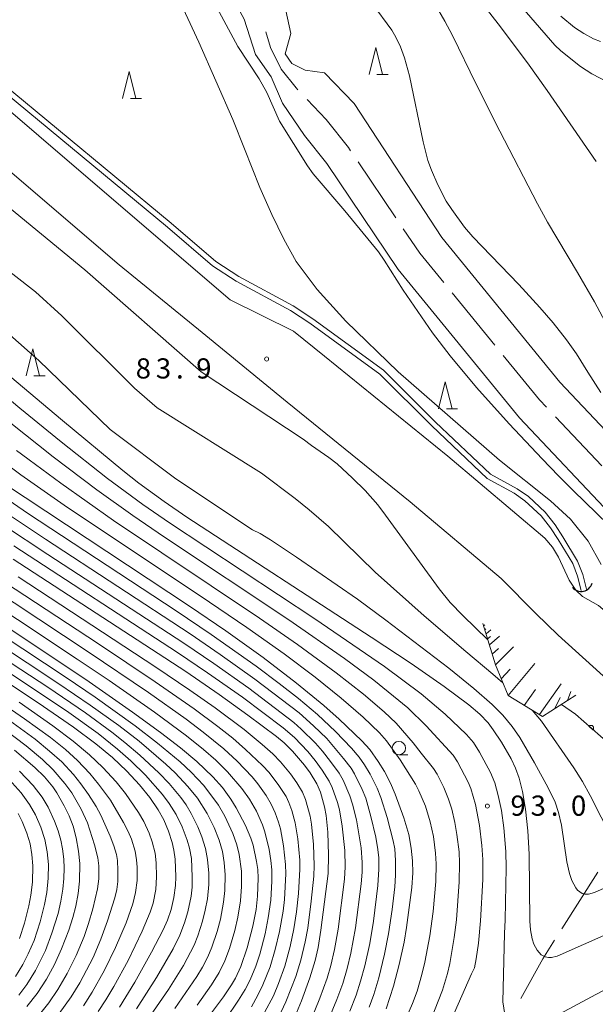
# Model space of a CAD drawing. Units: millimetres. Extents: x -68000 to -66000, y 27000 to 28500.
# Drawn here: x -67534 to -67427, y 28076 to 28259 of the extents above; entities that cross this region are included whole.
import ezdxf

# ---------------------------------------------------------------- set-up
doc = ezdxf.new("R2010")
doc.units = ezdxf.units.MM
for name, color, linetype, lineweight in [('110600_大字・町・丁目界', 7, 'Continuous', 20), ('210100_道路縁（街区線）', 7, 'Continuous', 15), ('421906_坑口（真形）', 7, 'Continuous', 30), ('510100_水涯線（河川、湖池等）（海岸線）', 7, 'Continuous', 15), ('610111_人工斜面(上)', 7, 'Continuous', 9), ('610199_人工斜面(中)', 7, 'Continuous', 9), ('611000_被覆(直)', 7, 'Continuous', 20), ('633100_広葉樹林', 7, 'Continuous', 9), ('633200_針葉樹林', 7, 'Continuous', 9), ('710100_等高線（計曲線）', 7, 'Continuous', 20), ('710200_等高線（主曲線）', 7, 'Continuous', 9), ('731200_図化機測定による標高点', 7, 'Continuous', 20), ('731207_図化機測定による標高点（注記）', 7, 'Continuous', 20)]:
    doc.layers.add(name, color=color, linetype=linetype, lineweight=lineweight)
doc.styles.add('Style-WORKING', font='txt')

msp = doc.modelspace()

# ---------------------------------------------------------------- linework, layer by layer
at = {"layer": '110600_大字・町・丁目界'}
for p, q in [((-67464.016, 28222.529), (-67471.014, 28232.887)), ((-67445.613, 28198.867), (-67453.523, 28208.546)), ((-67425.723, 28176.434), (-67434.306, 28185.521)), ((-67433.147, 28090.36), (-67426.462, 28100.922))]:
    msp.add_line(p, q, dxfattribs=at)
at = {"layer": '110600_大字・町・丁目界', "flags": 128}
for points in [[(-67482.204, 28246.297), (-67482.53, 28246.64), (-67485.35, 28250.13), (-67487.31, 28254.17), (-67488.169, 28257.096)], [(-67472.413, 28234.958), (-67472.82, 28235.56), (-67476.95, 28240.76), (-67480.483, 28244.483)], [(-67455.105, 28210.482), (-67459.55, 28215.92), (-67462.616, 28220.458)], [(-67436.023, 28187.339), (-67437.28, 28188.67), (-67444.031, 28196.931)], [(-67440.77, 28077.448), (-67436.66, 28084.81), (-67434.484, 28088.248)]]:
    msp.add_lwpolyline(points, dxfattribs=at)
at = {"layer": '210100_道路縁（街区線）', "flags": 128}
for points in [[(-67494.8, 28207.29), (-67509.94, 28220.24), (-67570.94, 28272.49), (-67604.16, 28302.35), (-67645.68, 28339.68), (-67652.52, 28346.5), (-67657.79, 28352.86), (-67662.48, 28359.7), (-67671.14, 28374.77), (-67673.44, 28377.81), (-67676.8, 28380.77), (-67687.02, 28388.55), (-67698.32, 28398.44), (-67706.49, 28404.93), (-67713.71, 28409.39), (-67721.55, 28413.01), (-67748.68, 28424.46)], [(-67752.18, 28416.17), (-67725.18, 28404.78), (-67717.97, 28401.45), (-67711.67, 28397.55), (-67704.14, 28391.57), (-67693.27, 28382.07), (-67687.45, 28375.95), (-67682.8, 28370.29), (-67677.37, 28363.44), (-67664.79, 28347.2), (-67659.17, 28340.43), (-67651.87, 28333.15), (-67610.18, 28295.66), (-67608.3, 28291.28), (-67580.92, 28266.67), (-67576.62, 28266.17), (-67515.46, 28213.78), (-67500, 28201.21)], [(-67494.8, 28207.29), (-67483.04, 28201.46), (-67477.28, 28196.82), (-67454.33, 28178.2), (-67436.28, 28162.99), (-67434.85, 28161.3), (-67433.79, 28159.43), (-67431.79, 28155.19), (-67430.53, 28153.32), (-67429.29, 28152.16), (-67426.35, 28150.49), (-67413.97, 28140.08), (-67400.17, 28128.91), (-67399.19, 28128.16)], [(-67424.14, 28136.22), (-67433.84, 28144.97), (-67438, 28148.95), (-67444.42, 28155.47), (-67461.34, 28169.72), (-67484.2, 28188.27), (-67500, 28201.21)]]:
    msp.add_lwpolyline(points, dxfattribs=at)
at = {"layer": '421906_坑口（真形）'}
msp.add_arc((-67429.558, 28155.248), 2.165, 222.11803, 342.11949, dxfattribs=at)
at = {"layer": '510100_水涯線（河川、湖池等）（海岸線）', "flags": 128}
for points in [[(-67419.63, 28177.271), (-67433.52, 28191.98), (-67455.48, 28218.84), (-67471.75, 28243.76), (-67477.28, 28249.45), (-67480.84, 28249.97), (-67483.34, 28251.21), (-67484.59, 28252.99), (-67483.53, 28256.74), (-67484.79, 28262.45), (-67505.34, 28291.63), (-67519.81, 28314.24), (-67525.35, 28322.79), (-67525.78, 28322.77)], [(-67409.23, 28154.81), (-67409.855, 28155.842), (-67410.924, 28157.136), (-67415.703, 28160.847), (-67419.714, 28163.568), (-67423.2, 28166.48), (-67441.04, 28185.37), (-67463.57, 28212.93), (-67476.85, 28232.6), (-67480.98, 28237.79), (-67485.09, 28243.8), (-67487.2, 28248.74), (-67490.13, 28252.89), (-67492.19, 28259.45), (-67495.68, 28265.85), (-67510.77, 28286.8), (-67524.74, 28304.27), (-67532.65, 28312.83), (-67533.51, 28313.43)], [(-67428.55, 28153.48), (-67429.25, 28156.23), (-67430.23, 28158.73), (-67432.95, 28163.23), (-67434.41, 28165.47), (-67436.26, 28167.79), (-67439.37, 28170.7), (-67441.45, 28172.17), (-67446.41, 28174.88), (-67456.64, 28184.56), (-67466.33, 28194.2), (-67479.45, 28203.76), (-67483.08, 28206.14), (-67493.22, 28211.61), (-67497.49, 28214.38), (-67505.81, 28221.53), (-67547.74, 28256.21), (-67578.45, 28281.33)], [(-67429.52, 28153.23), (-67430.2, 28155.92), (-67431.12, 28158.27), (-67433.81, 28162.71), (-67435.22, 28164.88), (-67437, 28167.11), (-67440, 28169.92), (-67441.98, 28171.32), (-67447, 28174.06), (-67457.34, 28183.84), (-67466.98, 28193.44), (-67480.02, 28202.94), (-67483.59, 28205.28), (-67493.73, 28210.75), (-67498.09, 28213.57), (-67506.45, 28220.77), (-67548.37, 28255.43), (-67579.11, 28280.57)]]:
    msp.add_lwpolyline(points, dxfattribs=at)
at = {"layer": '610111_人工斜面(上)', "flags": 128}
msp.add_lwpolyline([(-67430.52, 28133.79), (-67436.73, 28129.84), (-67443.15, 28133.74), (-67445.48, 28139.44), (-67447.81, 28147.1)], dxfattribs=at)
at = {"layer": '610199_人工斜面(中)', "flags": 128}
for points in [[(-67447.68, 28146.69), (-67447.49, 28146.85)], [(-67447.47, 28145.97), (-67447.25, 28146.15)], [(-67447.22, 28145.17), (-67446.32, 28145.95)], [(-67446.94, 28144.24), (-67446.39, 28144.7)], [(-67446.6, 28143.13), (-67444.76, 28144.75)], [(-67446.08, 28141.43), (-67444.94, 28142.45)], [(-67445.48, 28139.44), (-67442.15, 28142.75)], [(-67444.42, 28136.84), (-67442.72, 28138.65)], [(-67443.15, 28133.74), (-67438.19, 28139.7)], [(-67440.12, 28131.9), (-67438.01, 28134.83)], [(-67437.28, 28130.18), (-67433.28, 28135.91)], [(-67432.1, 28132.78), (-67431.44, 28134.5)], [(-67434.43, 28131.31), (-67433.44, 28133.37)]]:
    msp.add_lwpolyline(points, dxfattribs=at)
at = {"layer": '611000_被覆(直)'}
msp.add_line((-67422.09, 28122.74), (-67430.63, 28130.24), dxfattribs=at)
at = {"layer": '611000_被覆(直)', "flags": 128}
for points in [[(-67427.35, 28127.359), (-67427.322, 28127.393), (-67427.298, 28127.43), (-67427.277, 28127.467), (-67427.259, 28127.507), (-67427.246, 28127.549), (-67427.235, 28127.591), (-67427.228, 28127.634), (-67427.226, 28127.678), (-67427.226, 28127.721), (-67427.231, 28127.765), (-67427.239, 28127.808), (-67427.252, 28127.849), (-67427.268, 28127.89), (-67427.287, 28127.929), (-67427.31, 28127.967), (-67427.335, 28128.001), (-67427.364, 28128.034), (-67427.395, 28128.065), (-67427.43, 28128.092), (-67427.466, 28128.116), (-67427.504, 28128.137), (-67427.544, 28128.155), (-67427.585, 28128.169), (-67427.627, 28128.179), (-67427.67, 28128.187), (-67427.714, 28128.189), (-67427.758, 28128.189), (-67427.801, 28128.183), (-67427.844, 28128.175), (-67427.886, 28128.163), (-67427.926, 28128.147), (-67427.966, 28128.128), (-67428.003, 28128.105), (-67428.038, 28128.079), (-67428.07, 28128.051), (-67428.101, 28128.019)], [(-67428.101, 28128.019), (-67427.35, 28127.359)]]:
    msp.add_lwpolyline(points, dxfattribs=at)
at = {"layer": '633100_広葉樹林'}
msp.add_line((-67463.44, 28122.71), (-67461.773, 28122.71), dxfattribs=at)
msp.add_circle((-67463.44, 28123.96), 1.25, dxfattribs=at)
at = {"layer": '633200_針葉樹林'}
for p, q in [((-67467.522, 28249.14), (-67465.438, 28249.14)), ((-67513.372, 28244.69), (-67511.288, 28244.69)), ((-67531.322, 28193.16), (-67529.238, 28193.16)), ((-67454.602, 28187.04), (-67452.518, 28187.04))]:
    msp.add_line(p, q, dxfattribs=at)
at = {"layer": '633200_針葉樹林', "flags": 128}
for points in [[(-67468.98, 28249.14), (-67467.73, 28254.14), (-67466.48, 28249.14)], [(-67514.83, 28244.69), (-67513.58, 28249.69), (-67512.33, 28244.69)], [(-67532.78, 28193.16), (-67531.53, 28198.16), (-67530.28, 28193.16)], [(-67456.06, 28187.04), (-67454.81, 28192.04), (-67453.56, 28187.04)]]:
    msp.add_lwpolyline(points, dxfattribs=at)
at = {"layer": '710100_等高線（計曲線）', "flags": 128}
for points in [[(-67499.82, 28266.37), (-67493.37, 28254.36), (-67489.42, 28248.34), (-67488, 28245.8), (-67485.65, 28240.5), (-67480.46, 28232.18), (-67479.36, 28230.66), (-67473.51, 28223.78), (-67467.25, 28216.17), (-67466.15, 28214.67), (-67462.67, 28209.07), (-67457.22, 28201.14), (-67453.89, 28196.88), (-67448.99, 28190.96), (-67442.93, 28184.22), (-67436.8, 28177.7), (-67433.77, 28174.56), (-67431, 28171.76), (-67422.36, 28163.38)], [(-67425.87, 28190.05), (-67428.28, 28193.8), (-67430.41, 28197.21), (-67432.27, 28199.81), (-67434.77, 28203.02), (-67437.24, 28205.85), (-67441.14, 28210.1), (-67449.72, 28219), (-67451.21, 28220.77), (-67453.62, 28224.03), (-67454.65, 28225.62), (-67456.21, 28228.64), (-67457.39, 28231.34), (-67458.03, 28233.19), (-67458.9, 28236.62), (-67461.47, 28248.88), (-67462.37, 28252.23), (-67463.13, 28254.3), (-67463.99, 28256.09), (-67464.77, 28257.39), (-67468.44, 28262.32)], [(-67419.85, 28091.57), (-67434, 28085.32), (-67435.09, 28085.03), (-67435.64, 28085.04), (-67436.22, 28085.16), (-67436.98, 28085.57), (-67437.72, 28086.42), (-67438.33, 28087.52), (-67438.68, 28088.54), (-67438.98, 28090.19), (-67439.07, 28091.81), (-67439.19, 28104.24), (-67439.44, 28108.61), (-67439.9, 28112.61), (-67440.47, 28115.89), (-67441.1, 28118.35), (-67441.76, 28120.23), (-67442.57, 28121.94), (-67444.34, 28125.07), (-67445.88, 28127.38), (-67446.86, 28128.63), (-67448.41, 28130.25), (-67450.41, 28132.01), (-67455.02, 28135.42), (-67461.18, 28139.66), (-67468.58, 28144.55), (-67502.86, 28166.85), (-67507.1, 28169.77), (-67511.78, 28173.19), (-67514.79, 28175.53), (-67526.02, 28184.84), (-67569.91, 28221.75)], [(-67465.82, 28075.51), (-67464.44, 28079.74), (-67463.4, 28083.77), (-67462.48, 28087.91), (-67462.02, 28090.62), (-67461.04, 28098.07), (-67460.86, 28100.75), (-67460.89, 28103.01), (-67461.13, 28105.35), (-67461.62, 28107.9), (-67462.53, 28110.98), (-67464.16, 28115.42), (-67464.99, 28117.42), (-67466.14, 28119.6), (-67467.28, 28121.49), (-67468.82, 28123.7), (-67470.31, 28125.32), (-67474.54, 28129.34), (-67477.38, 28131.85), (-67482.49, 28136.05), (-67488.69, 28140.77), (-67495.65, 28145.75), (-67502.38, 28150.35), (-67536.75, 28173.09)], [(-67483.13, 28073.3), (-67481.57, 28076.98), (-67479.98, 28081.29), (-67479.03, 28084.47), (-67478.47, 28086.93), (-67477.94, 28090.14), (-67476.6, 28100.63), (-67476.51, 28104.05), (-67476.63, 28108.32), (-67476.94, 28111.45), (-67477.27, 28113.02), (-67478.04, 28115.77), (-67478.72, 28117.33), (-67479.96, 28119.36), (-67480.98, 28120.77), (-67483.25, 28123.41), (-67484.8, 28124.92), (-67486.2, 28126.1), (-67491.52, 28130.11), (-67496.88, 28133.93), (-67503.07, 28138.17), (-67535.19, 28159.09)], [(-67536.46, 28146.53), (-67521.67, 28136.7), (-67512.95, 28130.62), (-67507.78, 28126.86), (-67504.05, 28124), (-67501.04, 28121.48), (-67498.02, 28118.64), (-67496.26, 28116.63), (-67494.69, 28114.47), (-67493.71, 28112.85), (-67491.99, 28109.55), (-67490.99, 28107.23), (-67490.55, 28105.92), (-67489.89, 28102.88), (-67489.67, 28101.4), (-67489.62, 28099.76), (-67489.72, 28096.47), (-67490, 28093.96), (-67490.57, 28090.89), (-67491.67, 28086.85), (-67492.86, 28083.4), (-67493.85, 28081.23), (-67494.57, 28079.97), (-67496.08, 28077.74), (-67499.59, 28073.05)], [(-67540, 28138.61), (-67530.52, 28132.4), (-67523.93, 28127.87), (-67519.79, 28124.78), (-67516.7, 28122.2), (-67514.03, 28119.67), (-67511.69, 28117.14), (-67509.75, 28114.76), (-67508.18, 28112.5), (-67507.17, 28110.63), (-67506.26, 28108.5), (-67505.58, 28106.42), (-67505.27, 28104.98), (-67505.06, 28103.29), (-67504.93, 28100.04), (-67504.97, 28098.45), (-67505.29, 28096.21), (-67505.81, 28093.97), (-67506.47, 28091.96), (-67507.29, 28090.17), (-67509.44, 28086.01), (-67512.56, 28080.49), (-67515.4, 28075.83)], [(-67534.94, 28123.57), (-67531.13, 28120.34), (-67529.35, 28118.61), (-67527.8, 28116.75), (-67527.03, 28115.67), (-67525.66, 28113.26), (-67524.78, 28111.37), (-67524.04, 28109.44), (-67523.45, 28107.31), (-67522.99, 28104.78), (-67522.8, 28102.49), (-67522.84, 28099.22), (-67523.09, 28096.92), (-67523.52, 28094.58), (-67524.06, 28092.47), (-67524.82, 28090.13), (-67526.15, 28086.68), (-67527.49, 28083.72), (-67528.94, 28081.04), (-67530.7, 28078.37), (-67532.6, 28075.91)]]:
    msp.add_lwpolyline(points, dxfattribs=at)
at = {"layer": '710200_等高線（主曲線）', "flags": 128}
for points in [[(-67626.91, 28292.12), (-67605.72, 28269.34), (-67593.85, 28259.13), (-67567.92, 28237.05), (-67562.4, 28232.86), (-67555.79, 28228.01), (-67531.02, 28208.77), (-67526.09, 28204.28), (-67512.62, 28190.83), (-67508.42, 28187.22), (-67489.01, 28175.07), (-67482.7, 28170.33), (-67480.1, 28168.27), (-67476.53, 28165.17), (-67467.86, 28156.66), (-67458.71, 28148.54), (-67450.99, 28141.91), (-67445.97, 28137.73), (-67444.12, 28136.11)], [(-67446.89, 28144.06), (-67451.58, 28148.59), (-67453.9, 28151.05), (-67455.92, 28153.54), (-67465.9, 28167.27), (-67467.38, 28169.16), (-67469.71, 28171.81), (-67472.04, 28174.15), (-67474.94, 28176.76), (-67476.45, 28177.96), (-67479.67, 28180.19), (-67481.25, 28181.36), (-67500.21, 28193.91), (-67521.86, 28212.86), (-67537.99, 28226.08), (-67571.07, 28252.51), (-67592.46, 28267.51), (-67606.31, 28278.64), (-67617.9, 28289.54)], [(-67452.32, 28268.01), (-67444.98, 28258.55), (-67439.5, 28251.31), (-67435.85, 28246.2), (-67426.76, 28232.98)], [(-67446.23, 28268.21), (-67434.43, 28254.58), (-67433.35, 28253.52), (-67429.7, 28250.61), (-67427.58, 28249.24), (-67424.59, 28247.71)], [(-67504.71, 28264), (-67500.62, 28255.17), (-67494.33, 28240.81), (-67492.12, 28235.35), (-67489.28, 28228.13), (-67487.07, 28223.12), (-67484.81, 28218.57), (-67482.53, 28214.37), (-67478.63, 28209.22), (-67473.29, 28203.33), (-67463.6, 28193.86), (-67444.72, 28177.46), (-67435.22, 28169.91), (-67431.54, 28166.48), (-67428.23, 28162.43), (-67425.84, 28158.08)], [(-67422.53, 28198.43), (-67427.08, 28206.89), (-67430.2, 28212.35), (-67435.8, 28221.73), (-67437.66, 28225.1), (-67444.66, 28238.6), (-67449.05, 28247.36), (-67453.45, 28256.42), (-67454.87, 28259.06), (-67456.69, 28262.15)], [(-67433.3, 28259.97), (-67430.78, 28257.91), (-67429.08, 28256.77), (-67427.25, 28255.79), (-67425.98, 28255.27)], [(-67422.35, 28099.21), (-67427.09, 28097.1), (-67428.16, 28096.82), (-67428.88, 28096.8), (-67429.33, 28096.95), (-67430.21, 28097.58), (-67430.55, 28097.98), (-67431.26, 28099.36), (-67431.73, 28100.65), (-67432.23, 28102.8), (-67433.21, 28109.61), (-67433.73, 28112.02), (-67434.38, 28113.9), (-67435.7, 28116.6), (-67438.23, 28121.22), (-67440.96, 28125.91), (-67442.35, 28127.95), (-67444.13, 28130.05), (-67446.08, 28132.04), (-67449.51, 28135.04), (-67454.18, 28138.81), (-67465.84, 28147.72), (-67471.13, 28151.61), (-67482.5, 28159.44), (-67487.3, 28162.64), (-67489.22, 28163.84), (-67490.68, 28164.55), (-67504.92, 28174.03), (-67517.1, 28183.19), (-67530.38, 28195.99), (-67554.17, 28216.97)], [(-67552.88, 28203.01), (-67533.94, 28187.16), (-67526.21, 28180.86), (-67517.61, 28174.09), (-67511.08, 28169.25), (-67506.09, 28165.8), (-67479.08, 28148), (-67466.14, 28139.13), (-67459.29, 28134.03), (-67454.84, 28130.26), (-67450.85, 28126.51), (-67449.59, 28124.98), (-67448.42, 28123.2), (-67446.4, 28119.42), (-67445.6, 28117.53), (-67444.95, 28115.18), (-67444.38, 28112.37), (-67443.91, 28109.16), (-67443.55, 28104.73), (-67443.48, 28101.68), (-67443.68, 28092.04), (-67443.82, 28089.49), (-67444.09, 28076.78), (-67443.75, 28074.48)], [(-67540.78, 28188.46), (-67527.75, 28178.1), (-67519.62, 28171.97), (-67512.89, 28167.16), (-67507, 28163.16), (-67483.93, 28147.81), (-67473.58, 28140.63), (-67468.09, 28136.56), (-67461.75, 28131.42), (-67458.39, 28128.12), (-67453.35, 28122.66), (-67452.52, 28121.43), (-67450.54, 28117.66), (-67450.04, 28116.48), (-67449.19, 28113.45), (-67448.42, 28109.56), (-67448.01, 28105.88), (-67447.85, 28103.27), (-67447.85, 28099.54), (-67448.27, 28091.87), (-67448.64, 28087.73), (-67449.04, 28084.82), (-67449.37, 28083.12), (-67449.93, 28081.99), (-67456.71, 28066.65)], [(-67464.12, 28069.13), (-67460.88, 28076.5), (-67460.07, 28078.79), (-67459.16, 28081.91), (-67458.63, 28084.16), (-67457.7, 28089.07), (-67457.09, 28093.59), (-67456.58, 28099.17), (-67456.52, 28102.47), (-67456.62, 28104.46), (-67457.03, 28107.51), (-67457.64, 28110.26), (-67458.52, 28113.19), (-67459.73, 28116.04), (-67460.34, 28117.24), (-67463.19, 28121.79), (-67465.72, 28125.29), (-67467.06, 28126.8), (-67470.1, 28129.71), (-67474.17, 28133.24), (-67479, 28137.13), (-67484.78, 28141.47), (-67491.71, 28146.38), (-67498.66, 28151.1), (-67525.66, 28169.12), (-67533.73, 28174.77), (-67541.85, 28180.84)], [(-67457.53, 28073.47), (-67455.35, 28078.98), (-67454.41, 28082.07), (-67453.96, 28083.93), (-67453.17, 28088.74), (-67452.74, 28092.06), (-67452.22, 28099.11), (-67452.17, 28102.58), (-67452.26, 28104.66), (-67452.64, 28107.91), (-67453.04, 28110.16), (-67453.62, 28112.59), (-67454.22, 28114.5), (-67455.09, 28116.61), (-67456.33, 28119.09), (-67456.99, 28120.14), (-67459.31, 28123.02), (-67460.79, 28124.96), (-67463.96, 28128.62), (-67466.19, 28130.71), (-67470.05, 28133.99), (-67475.09, 28137.94), (-67482.31, 28143.22), (-67489.39, 28148.13), (-67516.48, 28166.28), (-67526.29, 28173.18), (-67534.53, 28179.29)], [(-67468.98, 28075.82), (-67468.12, 28078.18), (-67467.19, 28081.26), (-67466.11, 28085.66), (-67465.39, 28089.42), (-67464.72, 28093.94), (-67464.21, 28098.17), (-67464.05, 28100.32), (-67464.04, 28103.07), (-67464.22, 28105.27), (-67464.48, 28106.7), (-67465.61, 28111.06), (-67466.82, 28114.76), (-67467.51, 28116.53), (-67468.77, 28119.09), (-67469.82, 28120.87), (-67470.84, 28122.27), (-67472.28, 28123.96), (-67475.21, 28127.05), (-67478.57, 28130.18), (-67482.12, 28133.18), (-67485.69, 28135.98), (-67489.97, 28139.17), (-67498.32, 28145.07), (-67504.86, 28149.46), (-67532.48, 28167.6), (-67538.78, 28171.87)], [(-67536.03, 28167.37), (-67529.15, 28162.79), (-67502.24, 28145.2), (-67496.65, 28141.37), (-67490.2, 28136.78), (-67481.98, 28130.49), (-67479.29, 28128.12), (-67476.85, 28125.72), (-67473.71, 28122.05), (-67472.32, 28120.21), (-67471.67, 28119.19), (-67470.26, 28116.28), (-67469.61, 28114.63), (-67468.63, 28111.27), (-67467.74, 28107.41), (-67467.33, 28105.14), (-67467.18, 28103.55), (-67467.14, 28101.43), (-67467.34, 28098.42), (-67468.18, 28091.78), (-67468.87, 28087.62), (-67469.77, 28083.52), (-67470.55, 28080.66), (-67471.39, 28078.07), (-67472.56, 28075.08)], [(-67536.95, 28165.4), (-67528.74, 28159.95), (-67503.41, 28143.45), (-67497.85, 28139.67), (-67491.37, 28135.09), (-67482.99, 28128.71), (-67481.63, 28127.51), (-67478.95, 28124.86), (-67477.63, 28123.39), (-67476.13, 28121.49), (-67474.57, 28119.31), (-67473.83, 28118.03), (-67472.56, 28115.08), (-67472.05, 28113.57), (-67471.35, 28110.6), (-67470.47, 28105.41), (-67470.29, 28102.72), (-67470.3, 28100.88), (-67470.46, 28098.76), (-67471.53, 28090.53), (-67472.39, 28085.85), (-67473.06, 28083.02), (-67473.88, 28080.22), (-67474.95, 28077.25), (-67476.93, 28072.59)], [(-67535.07, 28161.54), (-67504.59, 28141.71), (-67499.06, 28137.97), (-67492.55, 28133.4), (-67484.96, 28127.7), (-67482.88, 28125.9), (-67480.35, 28123.3), (-67478.99, 28121.66), (-67477.7, 28119.87), (-67476.41, 28117.79), (-67475.84, 28116.62), (-67474.87, 28113.88), (-67474.49, 28112.48), (-67473.97, 28109.48), (-67473.48, 28104.92), (-67473.41, 28101.87), (-67473.54, 28099.59), (-67474.72, 28090.34), (-67475.39, 28086.55), (-67476.08, 28083.58), (-67476.77, 28081.22), (-67478.12, 28077.47), (-67479.89, 28073.22)], [(-67562.48, 28157.36), (-67528.71, 28135.28), (-67521.73, 28130.5), (-67516.8, 28126.91), (-67514.42, 28125.03), (-67511.61, 28122.62), (-67508.06, 28119.35), (-67506.17, 28117.37), (-67503.99, 28114.77), (-67503.02, 28113.41), (-67502.04, 28111.78), (-67500.82, 28109.33), (-67500.07, 28107.47), (-67499.4, 28105.31), (-67499.02, 28103.27), (-67498.81, 28100.74), (-67498.81, 28098.59), (-67499.06, 28095.92), (-67499.44, 28093.87), (-67499.93, 28091.81), (-67500.8, 28089.05), (-67501.5, 28087.32), (-67503.5, 28083.56), (-67506.31, 28079.12), (-67509.64, 28074.25)], [(-67490.87, 28075.89), (-67489.64, 28078.06), (-67488.71, 28079.97), (-67487.38, 28083.29), (-67486.42, 28086.51), (-67485.62, 28089.86), (-67484.99, 28093.64), (-67484.74, 28095.83), (-67484.48, 28100.59), (-67484.5, 28102.32), (-67484.92, 28105.77), (-67485.48, 28108.95), (-67485.83, 28110.22), (-67486.43, 28111.9), (-67487.18, 28113.53), (-67488.13, 28115.13), (-67489.65, 28117.3), (-67490.72, 28118.59), (-67493.54, 28121.52), (-67495.99, 28123.81), (-67499.82, 28126.94), (-67502.99, 28129.33), (-67510, 28134.29), (-67521.19, 28141.85), (-67544.22, 28157.05)], [(-67505.13, 28075.57), (-67501.04, 28081.5), (-67499.99, 28083.25), (-67498.99, 28085.14), (-67498.21, 28086.97), (-67497.24, 28089.9), (-67496.63, 28092.19), (-67496.03, 28095.35), (-67495.8, 28097.52), (-67495.74, 28100.38), (-67495.93, 28102.69), (-67496.25, 28104.72), (-67496.84, 28106.82), (-67497.8, 28109.19), (-67499.12, 28111.83), (-67500.9, 28114.65), (-67502.69, 28116.84), (-67505.07, 28119.37), (-67506.8, 28120.99), (-67511.75, 28125.22), (-67515.49, 28128.14), (-67520.83, 28131.96), (-67526.67, 28135.93), (-67556.19, 28155.39)], [(-67495.69, 28073.51), (-67493.27, 28077.1), (-67492.04, 28079.11), (-67491.12, 28080.91), (-67490.06, 28083.42), (-67489.31, 28085.68), (-67488.29, 28089.45), (-67487.72, 28092.39), (-67487.27, 28095.67), (-67487.07, 28099.23), (-67487.06, 28101.35), (-67487.24, 28103.08), (-67487.58, 28105.09), (-67488.35, 28108.39), (-67488.79, 28109.68), (-67489.9, 28112.22), (-67491.23, 28114.44), (-67492.65, 28116.46), (-67495.34, 28119.57), (-67497.49, 28121.7), (-67499.78, 28123.7), (-67502.93, 28126.24), (-67508.9, 28130.63), (-67517.32, 28136.5), (-67523.25, 28140.5), (-67545.54, 28155.25)], [(-67488.41, 28074.81), (-67486.78, 28077.94), (-67485.82, 28080.2), (-67484.64, 28083.42), (-67483.64, 28087.1), (-67482.96, 28090.39), (-67482.48, 28093.56), (-67482.12, 28096.92), (-67481.83, 28101.43), (-67481.88, 28103.14), (-67482.26, 28107.12), (-67482.72, 28110.06), (-67483.36, 28112.39), (-67483.88, 28113.88), (-67484.42, 28114.95), (-67485.78, 28117.04), (-67487.59, 28119.4), (-67488.8, 28120.73), (-67491.96, 28123.72), (-67494.34, 28125.79), (-67497.13, 28128), (-67501.52, 28131.26), (-67508.76, 28136.3), (-67519.31, 28143.34), (-67538.84, 28156.11)], [(-67534.26, 28155.76), (-67508.63, 28139.03), (-67502.29, 28134.75), (-67497.62, 28131.44), (-67492.21, 28127.39), (-67488.89, 28124.65), (-67486.87, 28122.87), (-67485.45, 28121.4), (-67483.59, 28119.18), (-67482.4, 28117.51), (-67481.35, 28115.76), (-67480.79, 28114.38), (-67479.94, 28111.28), (-67479.68, 28109.82), (-67479.32, 28106.03), (-67479.18, 28102.13), (-67479.27, 28100.16), (-67479.73, 28095.53), (-67480.4, 28090.5), (-67480.86, 28087.94), (-67481.65, 28084.54), (-67482.58, 28081.52), (-67484.46, 28076.78), (-67485.32, 28074.92)], [(-67500.97, 28076.17), (-67498.3, 28079.94), (-67496.87, 28082.28), (-67495.81, 28084.44), (-67494.94, 28086.72), (-67493.96, 28090.08), (-67493.39, 28092.52), (-67492.89, 28095.59), (-67492.7, 28098.25), (-67492.71, 28101.1), (-67493.15, 28104.21), (-67493.57, 28105.99), (-67494.34, 28108.12), (-67495.81, 28111.28), (-67496.97, 28113.34), (-67499.69, 28117.02), (-67502.09, 28119.49), (-67504.12, 28121.38), (-67508.3, 28124.85), (-67512.51, 28128.11), (-67519.94, 28133.43), (-67525.29, 28137.08), (-67545.5, 28150.43)], [(-67512.22, 28075.52), (-67508.52, 28081.33), (-67505.43, 28086.65), (-67504.17, 28089.17), (-67503.3, 28091.5), (-67502.69, 28093.56), (-67502.09, 28096.46), (-67501.91, 28098.13), (-67501.86, 28100.02), (-67502.02, 28103.43), (-67502.38, 28105.36), (-67502.79, 28106.82), (-67503.74, 28109.35), (-67504.86, 28111.65), (-67506.13, 28113.69), (-67507.38, 28115.33), (-67510.56, 28118.94), (-67513.29, 28121.57), (-67515.76, 28123.77), (-67519.39, 28126.68), (-67524.82, 28130.59), (-67532.68, 28135.87), (-67541.76, 28141.79)], [(-67522.09, 28076.04), (-67520.45, 28078.59), (-67518.18, 28082.66), (-67516.11, 28086.92), (-67514.18, 28091.5), (-67512.92, 28094.99), (-67512.4, 28097.1), (-67512.12, 28099.35), (-67512.08, 28101.81), (-67512.21, 28103.18), (-67512.51, 28104.78), (-67513.19, 28107.03), (-67513.76, 28108.46), (-67514.64, 28110.14), (-67517.09, 28114.29), (-67519.28, 28117.26), (-67520.89, 28119.21), (-67523.22, 28121.64), (-67525.44, 28123.69), (-67528.25, 28125.93), (-67533.03, 28129.43), (-67537.27, 28132.34)], [(-67519.37, 28075.02), (-67517.95, 28077.17), (-67516.44, 28079.68), (-67513.81, 28084.51), (-67511.16, 28089.91), (-67509.67, 28093.47), (-67509.16, 28095.16), (-67508.63, 28097.71), (-67508.51, 28100.03), (-67508.55, 28102.64), (-67508.77, 28104.41), (-67509.29, 28106.56), (-67509.87, 28108.13), (-67510.86, 28110.34), (-67511.86, 28112.02), (-67514.3, 28115.54), (-67516.01, 28117.67), (-67518.49, 28120.35), (-67520.98, 28122.73), (-67524.01, 28125.27), (-67527.79, 28128.12), (-67534.05, 28132.49)], [(-67423.76, 28107.07), (-67427.86, 28115.15), (-67429.3, 28117.73), (-67430.91, 28120.29), (-67436.95, 28128.95), (-67438.64, 28131)], [(-67433.22, 28132.07), (-67430.63, 28130.24)], [(-67526.62, 28074.63), (-67524.36, 28077.72), (-67522.77, 28080.31), (-67520.32, 28085.06), (-67518.84, 28088.44), (-67517.6, 28091.88), (-67516.24, 28096.13), (-67515.91, 28097.68), (-67515.73, 28099.18), (-67515.69, 28101.21), (-67515.79, 28103.08), (-67515.97, 28104.16), (-67516.44, 28105.79), (-67517.1, 28107.58), (-67518.88, 28111.48), (-67519.75, 28113.11), (-67521.15, 28115.33), (-67522.56, 28117.34), (-67523.96, 28119.07), (-67526.13, 28121.4), (-67528.41, 28123.41), (-67531.1, 28125.6), (-67535.85, 28129.11)], [(-67537.1, 28127.64), (-67532.76, 28124.37), (-67529.7, 28121.83), (-67527.7, 28119.94), (-67525.53, 28117.38), (-67524.27, 28115.64), (-67522.54, 28112.6), (-67521.37, 28110.07), (-67520.03, 28105.99), (-67519.41, 28103.55), (-67519.25, 28102.07), (-67519.26, 28099.65), (-67519.46, 28097.81), (-67520.35, 28094.08), (-67521.13, 28091.36), (-67521.99, 28088.94), (-67523.45, 28085.43), (-67525.1, 28082.05), (-67526.83, 28079.09), (-67528.53, 28076.64), (-67530.01, 28074.73)], [(-67535.88, 28118.15), (-67533.68, 28115.66), (-67532.12, 28113.49), (-67531.03, 28111.58), (-67530.04, 28109.27), (-67529.29, 28106.98), (-67528.83, 28104.71), (-67528.61, 28102.32), (-67528.64, 28099.76), (-67528.91, 28097.15), (-67529.31, 28094.9), (-67530.15, 28091.67), (-67531.28, 28088.22), (-67532.36, 28085.71), (-67533.38, 28083.72), (-67534.71, 28081.51)], [(-67534, 28119.67), (-67531.45, 28117.01), (-67529.77, 28114.85), (-67528.66, 28112.99), (-67527.46, 28110.38), (-67526.81, 28108.6), (-67526.31, 28106.86), (-67525.99, 28105.26), (-67525.77, 28103.34), (-67525.7, 28101.63), (-67525.75, 28099.7), (-67525.93, 28097.74), (-67526.29, 28095.49), (-67526.82, 28093.2), (-67527.95, 28089.59), (-67529.16, 28086.37), (-67531.02, 28082.6), (-67532.63, 28080.05), (-67534.09, 28078.03)], [(-67534.24, 28111.82), (-67533.47, 28110.31), (-67532.62, 28108.17), (-67532.03, 28106.17), (-67531.67, 28104.16), (-67531.5, 28102.1), (-67531.59, 28099.06), (-67531.89, 28096.6), (-67532.25, 28094.66), (-67533.07, 28091.41), (-67533.99, 28088.55)], [(-67436.84, 28072.78), (-67426.8, 28078.16), (-67419.08, 28082.2), (-67414.27, 28084.3), (-67411.62, 28085.1), (-67409.82, 28085.49), (-67406.37, 28086), (-67404.25, 28086.19), (-67402.32, 28086.22), (-67393.4, 28085.89), (-67386.81, 28085.56), (-67384.04, 28085.58), (-67373.65, 28084.94), (-67372.79, 28084.92), (-67365.44, 28084.32), (-67355.74, 28083.32), (-67344.75, 28081.77), (-67339.99, 28080.91), (-67329.51, 28078.78), (-67323.11, 28077.26), (-67319.95, 28076.39), (-67314.64, 28074.74)]]:
    msp.add_lwpolyline(points, dxfattribs=at)
at = {"layer": '731200_図化機測定による標高点'}
for centre in [(-67488.04, 28196.27), (-67446.99, 28113.19)]:
    msp.add_circle(centre, 0.375, dxfattribs=at)

# ---------------------------------------------------------------- texts
at = {"layer": '731207_図化機測定による標高点（注記）', "style": 'Style-WORKING'}
for s, p in [('8', (-67512.38, 28192.65)), ('3', (-67508.63, 28192.65)), ('9', (-67501.13, 28192.65)), ('.', (-67504.88, 28192.65)), ('9', (-67442.69, 28111.39)), ('3', (-67438.94, 28111.39)), ('0', (-67431.44, 28111.39)), ('.', (-67435.19, 28111.39))]:
    msp.add_text(s, height=3.75, dxfattribs=at).set_placement(p)

doc.saveas('drawing.dxf')
